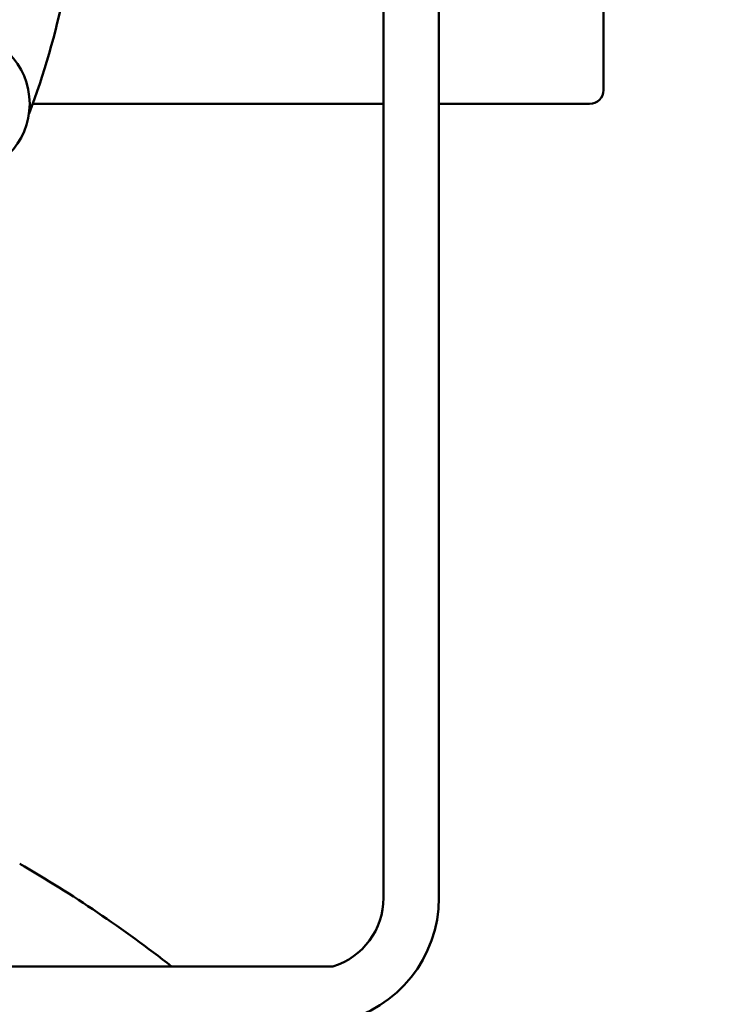
# Model space of a CAD drawing. Units: millimetres. Extents: x 0 to 1741, y -2 to 1188.
# Drawn here: x 487 to 537, y 664 to 735 of the extents above; entities that cross this region are included whole.
import ezdxf

# ---------------------------------------------------------------- set-up
doc = ezdxf.new("R2010")
doc.units = ezdxf.units.MM
doc.header["$LTSCALE"] = 0.739413
doc.layers.add('NoLayerName_001', color=7, linetype='Continuous')
doc.styles.get("Standard").update_dxf_attribs({"font": 'txt', "bigfont": 'extfont2'})
doc.dimstyles.get("Standard").update_dxf_attribs({"dimtxt": 2.5, "dimasz": 2.5, "dimexe": 1.25, "dimexo": 0.625, "dimtad": 1, "dimzin": 0, "dimdsep": 46, "dimtxsty": 'Standard', "dimcen": 2.5, "dimadec": 0, "dimazin": 0, "dimtfac": 0.75, "dimtmove": 0, "dimatfit": 3, "dimfxl": 1, "dimarcsym": 0})

# ---------------------------------------------------------------- blocks, each defined once
blk = doc.blocks.new('_OPEN30')
at = {"color": 0, "linetype": 'ByBlock', "lineweight": -2}
for p, q in [((-1, 0.267949), (0, 0)), ((0, 0), (-1, -0.267949)), ((0, 0), (-1, 0))]:
    blk.add_line(p, q, dxfattribs=at)
blk = doc.blocks.new('*D21')
at = {"layer": 'Defpoints', "color": 0}
for p in [(662.055, 747.335), (462.435, 425.335), (792.126, 425.335)]:
    blk.add_point(p, dxfattribs=at)
at = {"layer": 'NoLayerName_001', "color": 0, "linetype": 'Continuous', "lineweight": 25}
for p, q in [((662.855, 747.335), (803.326, 747.335)), ((792.126, 741.335), (792.126, 431.335)), ((463.235, 425.335), (803.326, 425.335))]:
    blk.add_line(p, q, dxfattribs=at)
at = {"layer": 'NoLayerName_001', "color": 0, "lineweight": 25, "xscale": 6, "yscale": 6, "zscale": 6}
for p, rotation in [((792.126, 747.335), 90), ((792.126, 425.335), 270)]:
    blk.add_blockref('_OPEN30', p, dxfattribs=dict(at, rotation=rotation))
at = {"layer": 'NoLayerName_001', "color": 0, "lineweight": 25, "insert": (782, 586.335), "char_height": 12, "attachment_point": 5, "rotation": 90}
blk.add_mtext('\\A1;322{\\H9.600000;%%p2.5}', dxfattribs=at)
blk = doc.blocks.new('*D22')
at = {"layer": 'Defpoints', "color": 0}
for p in [(424.185, 896.335), (418.185, 396.335), (817.893, 396.335)]:
    blk.add_point(p, dxfattribs=at)
at = {"layer": 'NoLayerName_001', "color": 0, "linetype": 'Continuous', "lineweight": 25}
for p, q in [((424.985, 896.335), (829.093, 896.335)), ((817.893, 890.335), (817.893, 402.335)), ((418.985, 396.335), (829.093, 396.335))]:
    blk.add_line(p, q, dxfattribs=at)
at = {"layer": 'NoLayerName_001', "color": 0, "lineweight": 25, "xscale": 6, "yscale": 6, "zscale": 6}
for p, rotation in [((817.893, 896.335), 90), ((817.893, 396.335), 270)]:
    blk.add_blockref('_OPEN30', p, dxfattribs=dict(at, rotation=rotation))
at = {"layer": 'NoLayerName_001', "color": 0, "lineweight": 25, "insert": (807.767, 646.687), "char_height": 12, "attachment_point": 5, "rotation": 90}
blk.add_mtext('(500)', dxfattribs=at)

msp = doc.modelspace()

# ---------------------------------------------------------------- linework, layer by layer
at = {"layer": 'NoLayerName_001', "color": 7, "linetype": 'Continuous', "lineweight": 50}
for p, q in [((512.804, 672.011), (512.804, 774.008)), ((516.808, 672.011), (516.808, 774.008)), ((445.685, 667.061), (509.149, 667.061))]:
    msp.add_line(p, q, dxfattribs=at)
at = {"layer": 'NoLayerName_001', "color": 173, "linetype": 'Continuous', "lineweight": 50}
for p, q in [((528.685, 730.335), (528.685, 764.335)), ((512.804, 729.335), (487.47, 729.335)), ((527.685, 729.335), (516.808, 729.335))]:
    msp.add_line(p, q, dxfattribs=at)
msp.add_circle((482.107, 729.349), 5.15, dxfattribs=at)
for centre, radius, start, end in [((438.685, 747.335), 52, 338.93009, 349.01116), ((527.685, 730.335), 1, 270, 0), ((438.685, 591.835), 95.5, 51.97962, 59.93052)]:
    msp.add_arc(centre, radius, start, end, dxfattribs=at)
at = {"layer": 'NoLayerName_001', "color": 7, "linetype": 'Continuous', "lineweight": 50}
for centre, radius, start in [((507.618, 672.016), 5.186, 287.17155), ((507.622, 672.02), 9.186, 282.88102)]:
    msp.add_arc(centre, radius, start, 359.94722, dxfattribs=at)

# ---------------------------------------------------------------- dimensions: what is measured, and where the dimension line sits
at = {"layer": 'NoLayerName_001', "color": 7, "linetype": 'Continuous', "lineweight": 25}
for base, p1, p2, override, picture, middle in [((817.893, 396.335), (424.185, 896.335), (418.185, 396.335), {"dimtxt": 12, "dimasz": 6, "dimexe": 11.2, "dimexo": 0.8, "dimgap": 4, "dimzin": 8, "dimpost": '(<>)', "dimblk": 'OPEN30', "dimclrd": 0, "dimclre": 0, "dimclrt": 0, "dimtp": 0, "dimtm": 0, "dimlwd": 25, "dimlwe": 25}, '*D22', (817.893, 646.687)), ((792.126, 425.335), (662.055, 747.335), (462.435, 425.335), {"dimtxt": 12, "dimasz": 6, "dimexe": 11.2, "dimexo": 0.8, "dimgap": 4, "dimzin": 8, "dimblk": 'OPEN30', "dimclrd": 0, "dimclre": 0, "dimclrt": 0, "dimtol": 1, "dimtp": 2.5, "dimtm": 2.5, "dimtfac": 0.8, "dimtdec": 1, "dimtolj": 1, "dimlwd": 25, "dimlwe": 25}, '*D21', (792.126, 586.335))]:
    dim = msp.add_linear_dim(base=base, p1=p1, p2=p2, angle=270, dimstyle='Standard', override=override, dxfattribs=at)
    dim.commit()
    dim.dimension.update_dxf_attribs({"geometry": picture, "text_midpoint": middle, "dimtype": 160})

doc.saveas('drawing.dxf')
